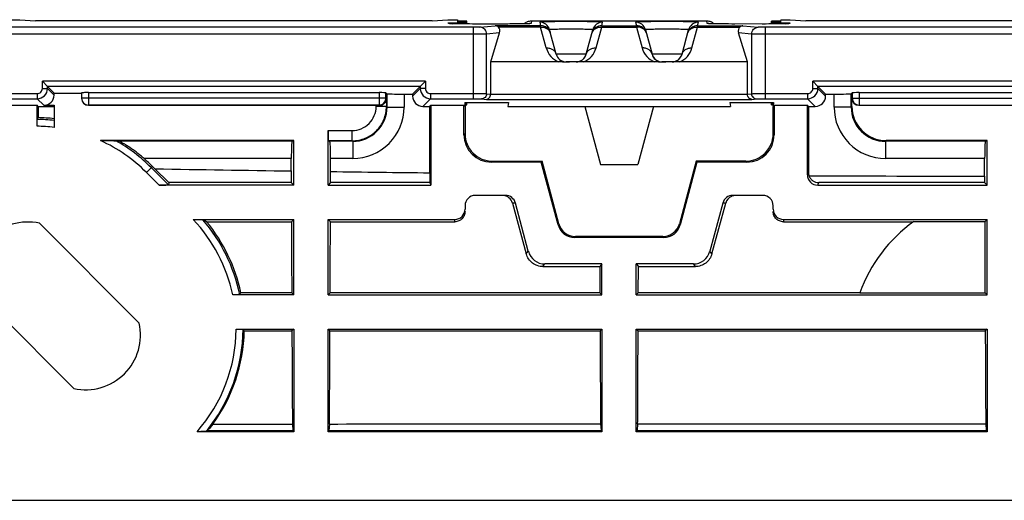
# Model space of a CAD drawing. Units: millimetres. Extents: x -70 to 70, y -36 to 36.
# Drawn here: x -29 to 0, y -36 to -22 of the extents above; entities that cross this region are included whole.
import ezdxf

# ---------------------------------------------------------------- set-up
doc = ezdxf.new("R2010")
doc.units = ezdxf.units.MM
doc.header["$LTSCALE"] = 16.335
doc.layers.get('0').update_dxf_attribs({"linetype": 'CONTINUOUS'})
for name, color, linetype in [('ASSI', 7, 'CONTINUOUS'), ('DRAFT', 7, 'CONTINUOUS'), ('RACCORDO', 7, 'CONTINUOUS')]:
    doc.layers.add(name, color=color, linetype=linetype)

msp = doc.modelspace()

# ---------------------------------------------------------------- linework, layer by layer
at = {"color": 253, "linetype": 'CONTINUOUS'}
for p, q in [((-12.212, -23.478), (-13.088, -23.478)), ((-9.412, -23.478), (-10.288, -23.478)), ((-18.029, -24.633), (-18.029, -25.021)), ((-17.529, -24.642), (-17.529, -25.021)), ((-4.971, -25.021), (-4.971, -24.642)), ((-4.471, -25.021), (-4.471, -24.633)), ((-18.345, -25), (-18.345, -24.97)), ((-18.045, -25), (-18.345, -25)), ((-18.045, -25.005), (-18.045, -25)), ((-18.029, -25.021), (-18.045, -25.005)), ((-4.45, -25), (-4.471, -25.021)), ((-18.029, -25.021), (-17.529, -25.021)), ((-4.471, -25.021), (-4.971, -25.021)), ((-19.75, -25.705), (-19.05, -25.705)), ((-19.05, -26.005), (-19.05, -25.705)), ((-20.803, -26.021), (-25.845, -26.021)), ((-19.045, -26.005), (-19.737, -26.005)), ((-19.029, -26.021), (-19.697, -26.021)), ((-19.029, -26.021), (-19.045, -26.005)), ((-19.029, -26.021), (-19.029, -26.521)), ((-3.45, -26), (-3.471, -26.021)), ((-0.553, -26.021), (-3.471, -26.021)), ((-3.471, -26.021), (-3.471, -26.521)), ((-20.824, -26.521), (-25.123, -26.521)), ((-19.029, -26.521), (-19.676, -26.521)), ((-0.574, -26.521), (-3.471, -26.521)), ((-25.055, -26.93), (-24.876, -26.752)), ((-24.685, -27.3), (-25.055, -26.93)), ((-24.411, -27.292), (-24.913, -26.789)), ((-5.75, -27), (-5.72, -26.926)), ((-5.45, -27.3), (-5.421, -27.226)), ((-14.278, -27.822), (-14.366, -27.822)), ((-8.133, -27.822), (-8.222, -27.822)), ((-16.05, -28.369), (-16.05, -28.3)), ((-13.01, -28.429), (-13.033, -28.459)), ((-9.49, -28.429), (-9.467, -28.459)), ((-6.45, -28.3), (-6.45, -28.369)), ((-12.527, -28.8), (-12.55, -28.83)), ((-9.973, -28.8), (-9.95, -28.83)), ((-13.961, -29.308), (-13.901, -29.23)), ((-8.539, -29.309), (-8.599, -29.23)), ((-13.477, -29.677), (-13.419, -29.6)), ((-9.023, -29.677), (-9.081, -29.6))]:
    msp.add_line(p, q, dxfattribs=at)
at = {"color": 7, "linetype": 'CONTINUOUS'}
for p, q in [((-18.029, -24.633), (-18.059, -24.603)), ((-17.529, -24.642), (-17.28, -24.642)), ((-5.22, -24.642), (-4.971, -24.642)), ((-4.471, -24.633), (-4.441, -24.603)), ((-5.75, -27), (-5.75, -24.97)), ((-5.72, -25), (-5.72, -26.926)), ((-19.75, -27.3), (-19.75, -25.705)), ((-20.803, -26.021), (-20.75, -26)), ((-19.737, -26.005), (-19.697, -26.021)), ((-0.553, -26.021), (-0.5, -26)), ((-20.824, -26.886), (-20.824, -26.521)), ((-19.676, -26.902), (-19.676, -26.521)), ((-13.033, -28.459), (-13.523, -26.63)), ((-13.01, -28.429), (-13.5, -26.6)), ((-11.794, -26.7), (-10.706, -26.7)), ((-9, -26.6), (-9.49, -28.429)), ((-8.977, -26.63), (-9.467, -28.459)), ((-0.574, -27.037), (-0.574, -26.521)), ((-24.876, -26.752), (-24.806, -26.822)), ((-24.402, -27.227), (-24.806, -26.822)), ((-20.824, -26.886), (-20.823, -27.227)), ((-19.677, -27.227), (-19.676, -26.902)), ((-20.75, -27.3), (-24.685, -27.3)), ((-24.402, -27.227), (-24.411, -27.292)), ((-20.823, -27.227), (-24.402, -27.227)), ((-20.823, -27.227), (-20.75, -27.3)), ((-19.677, -27.227), (-19.75, -27.3)), ((-5.45, -27.3), (-0.5, -27.3)), ((-0.574, -27.226), (-5.421, -27.226)), ((-0.574, -27.037), (-0.574, -27.226)), ((-0.574, -27.226), (-0.5, -27.3)), ((-14.568, -27.6), (-15.45, -27.6)), ((-7.05, -27.6), (-7.932, -27.6)), ((-14.366, -27.822), (-13.961, -29.308)), ((-13.901, -29.23), (-14.278, -27.822)), ((-8.222, -27.822), (-8.599, -29.23)), ((-8.539, -29.309), (-8.133, -27.822)), ((-15.75, -27.9), (-15.75, -28)), ((-6.75, -28), (-6.75, -27.9)), ((-25.265, -31.325), (-28.177, -28.414)), ((-23.688, -28.3), (-20.75, -28.3)), ((-23.296, -28.369), (-20.819, -28.369)), ((-20.75, -28.3), (-20.819, -28.369)), ((-20.75, -30.5), (-20.75, -28.3)), ((-19.75, -28.3), (-19.681, -28.369)), ((-19.75, -28.3), (-16.05, -28.3)), ((-19.75, -30.5), (-19.75, -28.3)), ((-19.681, -28.369), (-16.05, -28.369)), ((-6.45, -28.3), (-0.5, -28.3)), ((-6.45, -28.369), (-2.659, -28.369)), ((-0.5, -30.5), (-0.5, -28.3)), ((-9.95, -28.83), (-12.55, -28.83)), ((-9.973, -28.8), (-12.527, -28.8)), ((-11.75, -29.6), (-13.419, -29.6)), ((-11.75, -29.6), (-11.814, -29.677)), ((-11.75, -30.5), (-11.75, -29.6)), ((-9.081, -29.6), (-10.75, -29.6)), ((-10.75, -29.6), (-10.686, -29.677)), ((-10.75, -30.5), (-10.75, -29.6)), ((-13.477, -29.677), (-11.814, -29.677)), ((-11.814, -29.677), (-11.811, -30.439)), ((-10.689, -30.439), (-10.686, -29.677)), ((-10.686, -29.677), (-9.023, -29.677)), ((-27.175, -33.235), (-30.086, -30.323)), ((-20.81, -30.44), (-22.3, -30.44)), ((-20.81, -30.44), (-20.75, -30.5)), ((-19.69, -30.44), (-19.75, -30.5)), ((-11.811, -30.439), (-19.69, -30.44)), ((-11.811, -30.439), (-11.75, -30.5)), ((-10.689, -30.439), (-10.75, -30.5)), ((-20.75, -30.5), (-22.534, -30.5)), ((-19.75, -30.5), (-11.75, -30.5)), ((-10.75, -30.5), (-0.5, -30.5)), ((-22.433, -31.5), (-20.75, -31.5)), ((-22.196, -31.555), (-20.805, -31.555)), ((-20.75, -31.5), (-20.805, -31.555)), ((-20.75, -31.5), (-20.75, -34.497)), ((-19.75, -31.5), (-19.695, -31.555)), ((-19.75, -31.5), (-11.75, -31.5)), ((-19.75, -34.497), (-19.75, -31.5)), ((-19.695, -31.555), (-11.806, -31.556)), ((-11.75, -31.5), (-11.806, -31.556)), ((-11.75, -31.5), (-11.75, -34.497)), ((-10.75, -31.5), (-0.5, -31.5)), ((-10.75, -31.5), (-10.694, -31.556)), ((-10.75, -34.497), (-10.75, -31.5)), ((-10.694, -31.556), (-0.556, -31.556)), ((-0.5, -31.5), (-0.556, -31.556)), ((-0.5, -31.5), (-0.5, -34.497)), ((-20.75, -34.497), (-23.575, -34.497)), ((-23.268, -34.465), (-20.777, -34.465)), ((-23.11, -34.275), (-20.791, -34.273)), ((-20.791, -34.273), (-20.777, -34.465)), ((-20.777, -34.465), (-20.75, -34.497)), ((-19.723, -34.465), (-19.75, -34.497)), ((-11.75, -34.497), (-19.75, -34.497)), ((-19.709, -34.273), (-19.723, -34.465)), ((-19.723, -34.465), (-11.777, -34.465)), ((-11.792, -34.268), (-11.777, -34.465)), ((-11.777, -34.465), (-11.75, -34.497)), ((-10.723, -34.465), (-10.75, -34.497)), ((-0.5, -34.497), (-10.75, -34.497)), ((-10.708, -34.268), (-10.723, -34.465)), ((-10.723, -34.465), (-0.527, -34.465)), ((-0.542, -34.266), (-0.527, -34.465)), ((-0.527, -34.465), (-0.5, -34.497))]:
    msp.add_line(p, q, dxfattribs=at)
for centre, radius, start, end in [((-12.798, -23.4), 0.3, 195, 265.2084), ((-12.502, -23.4), 0.3, 295.0001, 345.0001), ((-9.998, -23.4), 0.3, 195, 265.1931), ((-9.702, -23.4), 0.3, 295.0001, 345.0001), ((-28.641, -41.719), 15.945, 79.9038, 80.274), ((-28.312, -30.188), 4.859, 45, 48.9899), ((-0.639, 1353.355), 1380.388, 268.996827, 269.162124), ((-0.002, 1412.159), 1439.196, 269.773017, 269.977206), ((-15.45, -27.9), 0.3, 90, 180), ((-14.658, -27.902), 0.302, 15.2823, 85.8608), ((-7.05, -27.9), 0.3, 0, 90), ((-7.842, -27.902), 0.302, 114.9118, 164.7229), ((-28.524, -29.976), 1.6, 77.4617, 192.5383), ((-27.035, -31.443), 4.841, 11.9598, 39.4259), ((-12.527, -28.3), 0.5, 194.9983, 270.0017), ((-9.973, -28.3), 0.5, 269.9983, 345.0017), ((-26.827, -31.673), 1.6, 257.4617, 12.5383), ((-27.035, -31.442), 4.84, 324.1783, 358.6652)]:
    msp.add_arc(centre, radius, start, end, dxfattribs=at)
at = {"color": 253, "linetype": 'CONTINUOUS'}
for centre, radius, start, end in [((-19.05, -25), 0.705, 269.995, 0.005), ((-19.029, -25.021), 1.5, 269.9966, 0.0034), ((-19.028, -25.022), 1, 269.9847, 0.0157), ((-3.471, -25.021), 1.5, 179.9966, 270.0034), ((-3.472, -25.022), 1, 179.9836, 270.016), ((-27.039, -31.461), 4.607, 12.0361, 43.3203), ((-27.039, -31.461), 4.807, 11.6311, 40.9799), ((-27.039, -31.461), 4.607, 318.7652, 359.5107), ((-27.039, -31.461), 4.807, 320.977, 359.4306)]:
    msp.add_arc(centre, radius, start, end, dxfattribs=at)
at = {"color": 7, "linetype": 'CONTINUOUS'}
for centre, major_axis, ratio, start_param, end_param in [((-17.529, -24.633), (0.5, 0), 0.017455, -3.124139, -1.570796), ((-4.971, -24.633), (0.5, 0), 0.017455, -1.570796, -0.017453), ((-19.737, -25.705), (0, 0.3), 0.043661, -4.712389, -3.158896), ((-20.802, -26.521), (0, 0.5), 0.043661, 0.017453, 1.570796), ((-19.698, -26.521), (0, 0.5), 0.043661, -1.570796, -0.017453), ((-0.552, -26.521), (0, 0.5), 0.043661, 0.017453, 1.570796), ((-5.45, -27), (0.111, 0.279), 0.998896, -4.331686, -2.761651), ((-5.42, -26.925), (0.111, 0.279), 0.998896, 1.9515, 2.29135), ((-24.694, -27.291), (0.283, 0), 0.030844, -1.539904, -0.004014), ((-14.568, -27.9), (0.3, 0), 0.998531, 0.261432, 1.570796), ((-7.932, -27.9), (0.3, 0), 0.998531, 1.570796, 2.88016), ((-16.05, -28), (0, -0.3), 0.999048, 6.283185, 7.853982), ((-6.45, -28), (0, 0.3), 0.999048, 1.570796, 3.141593), ((-27.039, -47.728), (0, 20.339), 0.600244, -0.311616, -0.301801), ((-12.55, -28.33), (0.304, 0.397), 0.999758, -3.795974, -2.487211), ((-9.95, -28.33), (-0.304, 0.397), 0.999758, -3.795974, -2.487211), ((-13.417, -29.099), (-0.305, -0.398), 0.997825, -0.653447, 0.653447), ((-9.083, -29.099), (0.305, -0.398), 0.997825, -0.653447, 0.653447), ((-27.039, -22.511), (0, 11.19), 0.600244, -2.364868, -2.358289), ((-27.039, -42.046), (0, 13.235), 0.600244, -0.655605, -0.649795), ((-27.039, -23.283), (0, 12.272), 0.745659, -2.721234, -2.716832), ((-27.039, -31.157), (0, 5.022), 0.998169, -2.289973, -2.240755)]:
    msp.add_ellipse(centre, major_axis=major_axis, ratio=ratio, start_param=start_param, end_param=end_param, dxfattribs=at)
at = {"color": 253, "linetype": 'CONTINUOUS'}
msp.add_open_spline([(-19.045, -26.005), (-18.979, -26.005), (-18.848, -25.992), (-18.598, -25.916), (-18.319, -25.731), (-18.134, -25.452), (-18.058, -25.202), (-18.045, -25.071), (-18.045, -25.005)], degree=3, knots=[0, 0, 0, 0, 0.125301, 0.250602, 0.5, 0.749398, 0.874699, 1, 1, 1, 1], dxfattribs=at)
at = {"color": 7, "linetype": 'CONTINUOUS'}
for points, knots in [([(-25.123, -26.521), (-25.157, -26.492), (-25.226, -26.434), (-25.33, -26.352), (-25.434, -26.274), (-25.537, -26.203), (-25.621, -26.149), (-25.685, -26.109), (-25.729, -26.083), (-25.769, -26.06), (-25.799, -26.043), (-25.819, -26.033), (-25.83, -26.027), (-25.839, -26.023), (-25.844, -26.021), (-25.845, -26.021)], [0, 0, 0, 0, 0.153192, 0.304582, 0.452534, 0.595269, 0.730096, 0.793146, 0.852015, 0.905115, 0.950005, 0.968304, 0.983099, 0.993824, 1, 1, 1, 1]), ([(-5.703, -27.026), (-5.693, -27.055), (-5.664, -27.11), (-5.597, -27.175), (-5.513, -27.217), (-5.451, -27.226), (-5.421, -27.226)], [0, 0, 0, 0, 0.249707, 0.499615, 0.749722, 1, 1, 1, 1]), ([(-15.75, -28.07), (-15.75, -28.109), (-15.766, -28.187), (-15.832, -28.287), (-15.932, -28.353), (-16.011, -28.369), (-16.05, -28.369)], [0, 0, 0, 0, 0.249581, 0.499397, 0.749569, 1, 1, 1, 1]), ([(-6.45, -28.369), (-6.489, -28.369), (-6.568, -28.354), (-6.668, -28.287), (-6.734, -28.188), (-6.75, -28.109), (-6.75, -28.07)], [0, 0, 0, 0, 0.250428, 0.500604, 0.750422, 1, 1, 1, 1]), ([(-23.688, -28.3), (-23.657, -28.3), (-23.612, -28.3), (-23.554, -28.301), (-23.513, -28.302), (-23.476, -28.303), (-23.45, -28.304), (-23.432, -28.305), (-23.422, -28.306), (-23.415, -28.307), (-23.412, -28.308), (-23.411, -28.308)], [0, 0, 0, 0, 0.329027, 0.486664, 0.634967, 0.768703, 0.880633, 0.925515, 0.961197, 0.986348, 1, 1, 1, 1]), ([(-20.819, -28.369), (-20.818, -28.541), (-20.815, -29.232), (-20.813, -29.922), (-20.81, -30.44)], [0, 0, 0, 0, 0.250112, 1, 1, 1, 1]), ([(-19.69, -30.44), (-19.689, -30.267), (-19.686, -29.577), (-19.683, -28.887), (-19.681, -28.369)], [0, 0, 0, 0, 0.249885, 1, 1, 1, 1]), ([(-13.477, -29.677), (-13.532, -29.677), (-13.641, -29.659), (-13.787, -29.581), (-13.901, -29.461), (-13.947, -29.361), (-13.961, -29.308)], [0, 0, 0, 0, 0.250426, 0.500611, 0.750453, 1, 1, 1, 1]), ([(-8.539, -29.309), (-8.553, -29.361), (-8.599, -29.461), (-8.713, -29.581), (-8.859, -29.659), (-8.968, -29.677), (-9.023, -29.677)], [0, 0, 0, 0, 0.249547, 0.499386, 0.749568, 1, 1, 1, 1]), ([(-22.331, -30.492), (-22.332, -30.492), (-22.333, -30.493), (-22.337, -30.493), (-22.342, -30.494), (-22.352, -30.495), (-22.37, -30.497), (-22.395, -30.498), (-22.425, -30.499), (-22.459, -30.499), (-22.496, -30.5), (-22.521, -30.5), (-22.534, -30.5)], [0, 0, 0, 0, 0.008351, 0.02544, 0.051535, 0.08648, 0.181486, 0.306748, 0.457293, 0.627223, 0.810395, 1, 1, 1, 1]), ([(-22.433, -31.5), (-22.408, -31.5), (-22.371, -31.5), (-22.325, -31.501), (-22.295, -31.502), (-22.271, -31.504), (-22.254, -31.505), (-22.244, -31.506), (-22.238, -31.507), (-22.235, -31.507), (-22.233, -31.508), (-22.233, -31.508)], [0, 0, 0, 0, 0.374102, 0.543864, 0.693709, 0.818078, 0.912469, 0.947351, 0.973601, 0.99108, 1, 1, 1, 1]), ([(-20.805, -31.555), (-20.804, -31.782), (-20.8, -32.688), (-20.795, -33.594), (-20.791, -34.273)], [0, 0, 0, 0, 0.250182, 1, 1, 1, 1]), ([(-19.709, -34.273), (-19.707, -34.046), (-19.702, -33.141), (-19.698, -32.235), (-19.695, -31.555)], [0, 0, 0, 0, 0.249813, 1, 1, 1, 1]), ([(-11.806, -31.556), (-11.804, -31.782), (-11.8, -32.686), (-11.795, -33.59), (-11.792, -34.268)], [0, 0, 0, 0, 0.250181, 1, 1, 1, 1]), ([(-10.708, -34.268), (-10.707, -34.042), (-10.702, -33.138), (-10.698, -32.234), (-10.694, -31.556)], [0, 0, 0, 0, 0.249814, 1, 1, 1, 1]), ([(-0.556, -31.556), (-0.555, -31.782), (-0.55, -32.685), (-0.546, -33.589), (-0.542, -34.266)], [0, 0, 0, 0, 0.250181, 1, 1, 1, 1]), ([(-23.305, -34.487), (-23.306, -34.488), (-23.31, -34.489), (-23.316, -34.49), (-23.326, -34.491), (-23.343, -34.492), (-23.368, -34.494), (-23.404, -34.495), (-23.443, -34.496), (-23.501, -34.497), (-23.545, -34.497), (-23.575, -34.497)], [0, 0, 0, 0, 0.013947, 0.038892, 0.074043, 0.118235, 0.228839, 0.361812, 0.510098, 0.668395, 1, 1, 1, 1])]:
    msp.add_open_spline(points, degree=3, knots=knots, dxfattribs=at)
for points in [[(-7.842, -27.6), (-7.886, -27.6), (-7.93, -27.61), (-7.969, -27.628)], [(-19.709, -34.273), (-17.07, -34.271), (-14.431, -34.269), (-11.792, -34.268)], [(-10.708, -34.268), (-7.319, -34.267), (-3.931, -34.266), (-0.542, -34.266)]]:
    msp.add_open_spline(points, degree=3, dxfattribs=at)
at = {"layer": 'ASSI', "color": 7, "linetype": 'CONTINUOUS'}
for p, q in [((-15.7, -22.595), (-15.7, -22.517)), ((-6.8, -22.595), (-6.8, -22.517)), ((-15.7, -24.953), (-15.7, -24.892)), ((-6.8, -24.953), (-6.8, -24.892)), ((-2.641, -28.357), (-0.557, -28.357)), ((-0.5, -28.3), (-0.557, -28.357)), ((-0.557, -30.443), (-0.557, -28.357)), ((-4.221, -30.439), (-10.689, -30.439)), ((-4.222, -30.443), (-0.557, -30.443)), ((-0.557, -30.443), (-0.5, -30.5))]:
    msp.add_line(p, q, dxfattribs=at)
msp.add_arc((0, -32), 4.5, 125.9422, 159.7604, dxfattribs=at)
at = {"layer": 'DRAFT', "color": 7, "linetype": 'CONTINUOUS'}
for p, q in [((-29.029, -22.47), (-28.75, -22.47)), ((-28.75, -22.47), (-28.294, -22.5)), ((-16.706, -22.5), (-16.25, -22.47)), ((-16.25, -22.47), (-15.971, -22.47)), ((-15.971, -22.47), (-15.968, -22.51)), ((-15.967, -22.525), (-15.965, -22.545)), ((-6.533, -22.525), (-6.535, -22.545)), ((-6.529, -22.47), (-6.532, -22.51)), ((-6.529, -22.47), (-6.25, -22.47)), ((-6.25, -22.47), (-5.794, -22.5)), ((-27.75, -24.612), (-26.95, -24.612)), ((-29.22, -24.97), (-28.25, -24.97)), ((-28.22, -25), (-28.25, -24.97)), ((-28.25, -25.581), (-28.25, -24.97)), ((-28.22, -25), (-28.22, -25.329)), ((-28.22, -25), (-27.75, -25)), ((-16.78, -25), (-16.75, -24.97)), ((-16.78, -26.939), (-16.78, -25)), ((-16.75, -24.97), (-15.78, -24.97)), ((-16.75, -24.97), (-16.75, -27.3)), ((-15.75, -25), (-15.78, -24.97)), ((-15.759, -24.892), (-14.481, -24.892)), ((-15.759, -24.892), (-15.758, -24.914)), ((-15.757, -24.922), (-15.754, -24.949)), ((-15.754, -24.957), (-15.75, -25)), ((-14.481, -24.892), (-14.5, -25)), ((-14.5, -25), (-8, -25)), ((-12.25, -25), (-11.794, -26.7)), ((-10.25, -25), (-10.706, -26.7)), ((-8.019, -24.892), (-6.741, -24.892)), ((-8.019, -24.892), (-8, -25)), ((-6.746, -24.957), (-6.75, -25)), ((-6.72, -24.97), (-6.75, -25)), ((-6.743, -24.922), (-6.746, -24.949)), ((-6.741, -24.892), (-6.742, -24.914)), ((-6.72, -24.97), (-5.75, -24.97)), ((-5.72, -25), (-5.75, -24.97)), ((-28.247, -25.382), (-28.22, -25.329)), ((-20.75, -26), (-26.393, -26)), ((-20.75, -27.3), (-20.75, -26)), ((-0.5, -27.3), (-0.5, -26)), ((-13.523, -26.63), (-13.5, -26.6)), ((-8.977, -26.63), (-9, -26.6)), ((-16.78, -26.939), (-16.779, -27.227)), ((-19.75, -27.3), (-16.75, -27.3)), ((-16.779, -27.227), (-19.677, -27.227)), ((-16.779, -27.227), (-16.75, -27.3))]:
    msp.add_line(p, q, dxfattribs=at)
at = {"layer": 'DRAFT', "color": 253, "linetype": 'CONTINUOUS'}
for radius, start, end in [(4.607, 82.9913, 89.2272), (4.807, 83.2841, 89.2192), (4.607, 45, 65.3744), (4.807, 45, 60.5224)]:
    msp.add_arc((-28.312, -30.188), radius, start, end, dxfattribs=at)
at = {"layer": 'DRAFT', "color": 7, "linetype": 'CONTINUOUS'}
for centre, radius, start, end in [((-28.312, -30.188), 4.859, 83.3571, 88.9175), ((-0.326, 1375.051), 1402.087, 269.209237, 269.327595)]:
    msp.add_arc(centre, radius, start, end, dxfattribs=at)
for centre, start_param, end_param in [((-16.2, -22.517), -1.084945, 1.087999), ((-6.3, -22.517), 2.053593, 4.226538), ((-16.2, -24.918), 5.801795, 6.76763), ((-16.2, -24.953), 5.815119, 6.754305), ((-6.3, -24.918), 2.657148, 3.622983), ((-6.3, -24.953), 2.670472, 3.609659)]:
    msp.add_ellipse(centre, major_axis=(0.5, 0), ratio=0.017455, start_param=start_param, end_param=end_param, dxfattribs=at)
for points, knots in [([(-28.25, -25.581), (-28.25, -25.556), (-28.25, -25.52), (-28.249, -25.474), (-28.249, -25.444), (-28.249, -25.42), (-28.248, -25.403), (-28.248, -25.392), (-28.247, -25.387), (-28.247, -25.384), (-28.247, -25.382), (-28.247, -25.382)], [0, 0, 0, 0, 0.374741, 0.544834, 0.694906, 0.819444, 0.913878, 0.948678, 0.974764, 0.991899, 1, 1, 1, 1]), ([(-26.393, -26), (-26.349, -26), (-26.285, -26), (-26.199, -26), (-26.137, -26.001), (-26.077, -26.001), (-26.029, -26.001), (-25.995, -26.002), (-25.973, -26.002), (-25.958, -26.003), (-25.95, -26.003), (-25.947, -26.003)], [0, 0, 0, 0, 0.290657, 0.43438, 0.575521, 0.71181, 0.838561, 0.895333, 0.944423, 0.981343, 1, 1, 1, 1])]:
    msp.add_open_spline(points, degree=3, knots=knots, dxfattribs=at)
at = {"layer": 'RACCORDO', "color": 253, "linetype": 'CONTINUOUS'}
for p, q in [((-15.512, -22.692), (-29.488, -22.692)), ((-16.236, -22.582), (-16.238, -22.561)), ((-15.512, -22.692), (-15.512, -24.777)), ((-15.433, -22.596), (-15.433, -22.596)), ((-15.315, -22.689), (-14.867, -22.645)), ((-13.541, -22.645), (-14.867, -22.645)), ((-13.541, -22.685), (-14.774, -22.685)), ((-14.634, -22.596), (-14.634, -22.596)), ((-13.808, -22.504), (-13.822, -22.582)), ((-13.569, -22.542), (-13.541, -22.645)), ((-13.541, -22.685), (-13.541, -22.645)), ((-13.378, -23.295), (-13.541, -22.685)), ((-11.922, -23.295), (-11.759, -22.685)), ((-11.759, -22.645), (-11.731, -22.542)), ((-11.759, -22.645), (-10.741, -22.645)), ((-11.759, -22.645), (-11.759, -22.685)), ((-11.759, -22.685), (-10.741, -22.685)), ((-10.769, -22.542), (-10.741, -22.645)), ((-10.741, -22.645), (-10.741, -22.685)), ((-10.741, -22.685), (-10.578, -23.295)), ((-9.122, -23.295), (-8.959, -22.685)), ((-8.959, -22.645), (-8.931, -22.542)), ((-8.959, -22.645), (-7.633, -22.645)), ((-8.959, -22.645), (-8.959, -22.685)), ((-8.959, -22.685), (-7.726, -22.685)), ((-8.678, -22.582), (-8.692, -22.504)), ((-7.866, -22.596), (-7.866, -22.596)), ((-7.633, -22.645), (-7.185, -22.689)), ((-7.067, -22.596), (-7.067, -22.596)), ((6.988, -22.692), (-6.988, -22.692)), ((-6.988, -22.692), (-6.988, -24.777)), ((-6.262, -22.561), (-6.264, -22.582)), ((-15.512, -22.892), (-29.488, -22.892)), ((-14.741, -22.852), (-15.118, -22.889)), ((-15.118, -24.631), (-15.118, -22.889)), ((-7.382, -22.889), (-7.759, -22.852)), ((-7.382, -22.889), (-7.382, -24.631)), ((6.988, -22.892), (-6.988, -22.892)), ((-28.093, -24.477), (-28.093, -24.269)), ((-16.907, -24.269), (-28.093, -24.269)), ((-27.943, -24.477), (-27.943, -24.419)), ((-17.057, -24.419), (-27.943, -24.419)), ((-17.057, -24.419), (-17.057, -24.477)), ((-16.907, -24.269), (-16.907, -24.477)), ((5.593, -24.269), (-5.593, -24.269)), ((-5.593, -24.477), (-5.593, -24.269)), ((5.443, -24.419), (-5.443, -24.419)), ((-5.443, -24.477), (-5.443, -24.419)), ((-29.488, -24.627), (-28.243, -24.627)), ((-28.243, -24.627), (-28.243, -24.777)), ((-28.093, -24.477), (-27.943, -24.477)), ((-27.943, -24.477), (-27.75, -24.67)), ((-26.75, -24.6), (-26.75, -24.97)), ((-18.259, -24.6), (-18.259, -24.962)), ((-18.059, -24.762), (-18.059, -24.603)), ((-17.28, -24.7), (-17.057, -24.477)), ((-16.907, -24.477), (-17.057, -24.477)), ((-16.757, -24.627), (-15.512, -24.627)), ((-16.757, -24.627), (-16.757, -24.777)), ((-15.118, -24.631), (-15, -24.643)), ((-15, -24.645), (-7.5, -24.645)), ((-7.5, -24.643), (-7.382, -24.631)), ((-6.988, -24.627), (-5.743, -24.627)), ((-5.743, -24.627), (-5.743, -24.777)), ((-5.593, -24.477), (-5.443, -24.477)), ((-5.443, -24.477), (-5.22, -24.7)), ((-4.441, -24.603), (-4.441, -24.762)), ((-4.241, -24.6), (-4.241, -24.962)), ((-29.488, -24.777), (-28.243, -24.777)), ((-28.243, -24.777), (-28.05, -24.97)), ((-18.059, -24.762), (-26.95, -24.762)), ((-26.75, -24.962), (-18.259, -24.962)), ((-18.259, -24.962), (-18.25, -24.97)), ((-18.059, -24.762), (-18.05, -24.77)), ((-18.05, -24.77), (-18.045, -24.77)), ((-18.045, -24.77), (-18.045, -25)), ((-16.98, -25), (-16.757, -24.777)), ((-16.757, -24.777), (-15.512, -24.777)), ((-15.266, -24.781), (-15.126, -24.795)), ((-15.126, -24.795), (-7.374, -24.795)), ((-7.374, -24.795), (-7.234, -24.781)), ((-6.988, -24.777), (-5.743, -24.777)), ((-5.743, -24.777), (-5.52, -25)), ((-4.45, -24.77), (-4.441, -24.762)), ((-4.441, -24.762), (4.441, -24.762)), ((-4.25, -24.97), (-4.241, -24.962)), ((-4.241, -24.962), (4.241, -24.962)), ((-15.75, -25.8), (-15.78, -25.83)), ((-6.75, -25.8), (-6.72, -25.83)), ((-14.95, -26.6), (-14.98, -26.63)), ((-7.55, -26.6), (-7.52, -26.63))]:
    msp.add_line(p, q, dxfattribs=at)
at = {"layer": 'RACCORDO', "color": 7, "linetype": 'CONTINUOUS'}
for p, q in [((-16.706, -22.5), (-28.294, -22.5)), ((-16.169, -22.587), (-16.177, -22.587)), ((-16.16, -22.588), (-16.169, -22.587)), ((-16.143, -22.588), (-16.16, -22.588)), ((-16.118, -22.589), (-16.143, -22.588)), ((-16.08, -22.59), (-16.118, -22.589)), ((-16.024, -22.591), (-16.08, -22.59)), ((-15.947, -22.593), (-16.024, -22.591)), ((-15.827, -22.594), (-15.947, -22.593)), ((-15.668, -22.595), (-15.827, -22.594)), ((-15.466, -22.596), (-15.668, -22.595)), ((-14.503, -22.596), (-15.466, -22.596)), ((-14.316, -22.595), (-14.503, -22.596)), ((-14.168, -22.593), (-14.316, -22.595)), ((-14.072, -22.592), (-14.168, -22.593)), ((-14.003, -22.591), (-14.072, -22.592)), ((-13.956, -22.59), (-14.003, -22.591)), ((-13.926, -22.589), (-13.956, -22.59)), ((-13.906, -22.588), (-13.926, -22.589)), ((-13.891, -22.587), (-13.906, -22.588)), ((-13.882, -22.587), (-13.891, -22.587)), ((-13.875, -22.587), (-13.882, -22.587)), ((-13.869, -22.586), (-13.875, -22.587)), ((-13.863, -22.586), (-13.863, -22.586)), ((-13.808, -22.504), (-8.692, -22.504)), ((-8.619, -22.587), (-8.626, -22.587)), ((-8.611, -22.587), (-8.619, -22.587)), ((-8.595, -22.588), (-8.611, -22.587)), ((-8.577, -22.589), (-8.595, -22.588)), ((-8.556, -22.589), (-8.577, -22.589)), ((-8.513, -22.59), (-8.556, -22.589)), ((-8.452, -22.592), (-8.513, -22.59)), ((-8.367, -22.593), (-8.452, -22.592)), ((-8.237, -22.594), (-8.367, -22.593)), ((-8.07, -22.595), (-8.237, -22.594)), ((-6.949, -22.596), (-8.07, -22.595)), ((-6.756, -22.595), (-6.949, -22.596)), ((-6.609, -22.593), (-6.756, -22.595)), ((-6.515, -22.592), (-6.609, -22.593)), ((-6.448, -22.591), (-6.515, -22.592)), ((-6.402, -22.59), (-6.448, -22.591)), ((-6.372, -22.589), (-6.402, -22.59)), ((-6.353, -22.588), (-6.372, -22.589)), ((-6.336, -22.588), (-6.353, -22.588)), ((-6.327, -22.587), (-6.336, -22.588)), ((-6.32, -22.587), (-6.327, -22.587)), ((-6.314, -22.586), (-6.32, -22.587)), ((-6.309, -22.586), (-6.314, -22.586)), ((5.794, -22.5), (-5.794, -22.5)), ((-15, -23.7), (-14.741, -22.852)), ((-13.088, -23.478), (-13.279, -22.764)), ((-12.212, -23.478), (-12.021, -22.764)), ((-10.479, -22.764), (-10.288, -23.478)), ((-9.412, -23.478), (-9.221, -22.764)), ((-7.5, -23.7), (-7.759, -22.852)), ((-13.014, -23.7), (-15, -23.7)), ((-15, -24.645), (-15, -23.7)), ((-12.288, -23.7), (-12.798, -23.7)), ((-10.214, -23.7), (-12.286, -23.7)), ((-9.488, -23.7), (-9.998, -23.7)), ((-7.5, -23.7), (-9.486, -23.7)), ((-7.5, -24.645), (-7.5, -23.7)), ((-27.943, -24.419), (-28.093, -24.269)), ((-27.75, -24.612), (-27.943, -24.419)), ((-17.057, -24.419), (-17.28, -24.642)), ((-17.057, -24.419), (-16.907, -24.269)), ((-5.443, -24.419), (-5.593, -24.269)), ((-5.22, -24.642), (-5.443, -24.419)), ((-27.75, -24.67), (-27.75, -24.612)), ((-26.95, -24.603), (-26.95, -24.77)), ((-26.75, -24.6), (-18.259, -24.6)), ((-17.28, -24.642), (-17.28, -24.7)), ((-5.22, -24.7), (-5.22, -24.642)), ((-4.241, -24.6), (4.241, -24.6)), ((-28.05, -24.97), (-27.75, -24.97)), ((-27.75, -24.97), (-27.75, -25.615)), ((-18.25, -24.97), (-26.75, -24.97)), ((-16.98, -25), (-16.78, -25)), ((-15.78, -25.83), (-15.78, -24.97)), ((-15.75, -25), (-15.75, -25.8)), ((-6.75, -25.8), (-6.75, -25)), ((-6.72, -24.97), (-6.72, -25.83)), ((-5.72, -25), (-5.52, -25)), ((-4.45, -25), (-4.45, -24.77)), ((-4.25, -24.97), (4.25, -24.97)), ((-0.5, -26), (-3.45, -26)), ((-13.523, -26.63), (-14.98, -26.63)), ((-14.95, -26.6), (-13.5, -26.6)), ((-7.55, -26.6), (-9, -26.6)), ((-7.52, -26.63), (-8.977, -26.63)), ((-56.265, -36.5), (56.265, -36.5))]:
    msp.add_line(p, q, dxfattribs=at)
for points in [[(-16.186, -22.586), (-16.191, -22.586), (-16.193, -22.586), (-16.194, -22.586)], [(-16.177, -22.587), (-16.184, -22.587), (-16.186, -22.586)], [(-13.864, -22.586), (-13.865, -22.586), (-13.867, -22.586), (-13.869, -22.586)], [(-8.626, -22.587), (-8.631, -22.586), (-8.633, -22.586), (-8.635, -22.586), (-8.636, -22.586), (-8.637, -22.586), (-8.637, -22.586)], [(-6.306, -22.586), (-6.305, -22.586), (-6.305, -22.586), (-6.306, -22.586), (-6.307, -22.586), (-6.309, -22.586)]]:
    msp.add_lwpolyline(points, dxfattribs=at)
at = {"layer": 'RACCORDO', "color": 253, "linetype": 'CONTINUOUS'}
for centre, radius, start, end in [((-16.237, -22.883), 0.301, 80.6816, 89.9765), ((-13.822, -22.883), 0.301, 90.0203, 99.4337), ((-13.569, -22.842), 0.3, 15.0068, 90.0051), ((-13.541, -22.945), 0.299, 15.0074, 90.0078), ((-11.759, -22.945), 0.3, 89.9939, 159.9954), ((-11.731, -22.842), 0.3, 89.9949, 164.9932), ((-10.769, -22.842), 0.3, 15.0068, 90.0051), ((-10.741, -22.945), 0.299, 15.0074, 90.0078), ((-8.959, -22.945), 0.3, 89.9939, 159.9954), ((-8.931, -22.842), 0.3, 89.9949, 164.9932), ((-8.678, -22.883), 0.301, 80.5639, 89.9797), ((-6.263, -22.883), 0.301, 90.0235, 99.3183), ((-13.465, -22.924), 0.221, 15.012, 20.9926), ((-11.759, -22.945), 0.299, 159.9789, 164.9926), ((-11.835, -22.924), 0.221, 159.0074, 164.988), ((-10.665, -22.924), 0.221, 15.012, 20.9926), ((-8.959, -22.945), 0.299, 159.9789, 164.9926), ((-9.035, -22.924), 0.221, 159.0074, 164.988), ((-12.798, -23.14), 0.6, 194.9979, 248.9116), ((-12.502, -23.14), 0.6, 291.0886, 345.0022), ((-9.998, -23.14), 0.6, 194.9985, 248.9109), ((-9.702, -23.14), 0.6, 291.0886, 345.0022), ((-28.243, -24.477), 0.3, 270.0087, 359.9834), ((-28.243, -24.477), 0.15, 269.9973, 0.0025), ((-16.757, -24.477), 0.3, 180.0166, 269.9913), ((-16.757, -24.477), 0.15, 179.9975, 270.0027), ((-5.743, -24.477), 0.3, 270.0087, 359.9834), ((-5.743, -24.477), 0.15, 269.9973, 0.0025), ((-26.75, -24.762), 0.2, 180.0047, 270.0047), ((-18.259, -24.761), 0.2, 270.021, 359.979), ((-4.241, -24.761), 0.2, 180.021, 269.979)]:
    msp.add_arc(centre, radius, start, end, dxfattribs=at)
at = {"layer": 'RACCORDO', "color": 7, "linetype": 'CONTINUOUS'}
for centre, radius, start, end in [((-13.808, -22.804), 0.3, 112.2263, 134.7846), ((-8.692, -22.804), 0.3, 45.2154, 67.7737), ((-12.798, -23.4), 0.3, 194.9988, 270), ((-12.502, -23.4), 0.3, 270, 345.0019), ((-9.998, -23.4), 0.3, 194.9985, 270), ((-9.702, -23.4), 0.3, 270, 345.0019), ((-18.25, -24.77), 0.2, 270.0079, 0.0015), ((-14.95, -25.8), 0.8, 179.9965, 270.0035), ((-7.55, -25.8), 0.8, 269.9965, 0.0035)]:
    msp.add_arc(centre, radius, start, end, dxfattribs=at)
for centre, major_axis, ratio, start_param, end_param in [((-16.2, -22.552), (0.5, 0), 0.017455, 4.635749, 7.36427), ((-14.944, -22.852), (0.178, 0.16), 0.733488, -0.88444, 0.059979), ((-7.556, -22.852), (-0.178, 0.16), 0.733488, -0.059979, 0.88444), ((-6.3, -22.552), (0.5, 0), 0.017455, 2.060508, 4.789029), ((-28.05, -24.67), (-0.212, 0.212), 0.999695, -3.926839, -2.356347), ((-26.75, -24.603), (0.2, 0), 0.017455, 1.570796, 3.141593), ((-18.259, -24.603), (0.2, 0), 0.017455, 0.017453, 1.570796), ((-16.98, -24.7), (0.212, 0.212), 0.999695, -3.926839, -2.356347), ((-5.52, -24.7), (0.212, -0.212), 0.999695, -0.785246, 0.785246), ((-4.241, -24.603), (0.2, 0), 0.017455, 1.570796, 3.124139), ((-26.75, -24.77), (0, 0.2), 0.999848, -4.712389, -3.141593), ((-4.25, -24.77), (0.141, 0.141), 0.999695, -3.926839, -2.356347), ((-3.45, -25), (0.707, 0.707), 0.999695, 2.356347, 3.926839), ((-14.98, -25.83), (0.566, 0.566), 0.999695, -3.926839, -2.356347), ((-7.52, -25.83), (0.566, -0.566), 0.999695, -0.785246, 0.785246)]:
    msp.add_ellipse(centre, major_axis=major_axis, ratio=ratio, start_param=start_param, end_param=end_param, dxfattribs=at)
for points in [[(-16.238, -22.561), (-16.195, -22.561), (-16.151, -22.571), (-16.111, -22.589)], [(-13.922, -22.526), (-13.886, -22.512), (-13.847, -22.504), (-13.808, -22.504)], [(-8.692, -22.504), (-8.653, -22.504), (-8.614, -22.512), (-8.578, -22.526)], [(-6.389, -22.589), (-6.349, -22.571), (-6.305, -22.561), (-6.262, -22.561)], [(-12.896, -23.706), (-12.935, -23.703), (-12.975, -23.7), (-13.014, -23.7)], [(-10.087, -23.707), (-10.129, -23.704), (-10.172, -23.7), (-10.214, -23.7)]]:
    msp.add_open_spline(points, degree=3, dxfattribs=at)
at = {"layer": 'RACCORDO', "color": 253, "linetype": 'CONTINUOUS'}
for points, knots in [([(-16.105, -22.59), (-16.115, -22.589), (-16.134, -22.589), (-16.16, -22.588), (-16.183, -22.587), (-16.201, -22.586), (-16.216, -22.585), (-16.226, -22.584), (-16.233, -22.583), (-16.236, -22.583), (-16.236, -22.582), (-16.236, -22.582)], [0, 0, 0, 0, 0.227826, 0.427919, 0.599262, 0.740903, 0.852138, 0.932406, 0.981381, 0.994245, 1, 1, 1, 1]), ([(-15.433, -22.596), (-15.56, -22.596), (-15.784, -22.595), (-16.008, -22.592), (-16.105, -22.59)], [0, 0, 0, 0, 0.567783, 1, 1, 1, 1]), ([(-15.315, -22.689), (-15.323, -22.69), (-15.346, -22.69), (-15.389, -22.691), (-15.446, -22.692), (-15.489, -22.692), (-15.512, -22.692)], [0, 0, 0, 0, 0.120737, 0.347394, 0.652738, 1, 1, 1, 1]), ([(-15.118, -22.889), (-15.118, -22.863), (-15.128, -22.811), (-15.172, -22.745), (-15.238, -22.7), (-15.289, -22.689), (-15.315, -22.689)], [0, 0, 0, 0, 0.251673, 0.502467, 0.75182, 1, 1, 1, 1]), ([(-13.955, -22.59), (-14.053, -22.592), (-14.279, -22.595), (-14.506, -22.596), (-14.634, -22.596)], [0, 0, 0, 0, 0.43326, 1, 1, 1, 1]), ([(-13.822, -22.582), (-13.822, -22.582), (-13.823, -22.583), (-13.826, -22.583), (-13.832, -22.584), (-13.843, -22.585), (-13.858, -22.586), (-13.876, -22.587), (-13.899, -22.588), (-13.926, -22.589), (-13.945, -22.589), (-13.955, -22.59)], [0, 0, 0, 0, 0.005989, 0.019134, 0.068603, 0.149249, 0.260719, 0.402395, 0.573521, 0.773082, 1, 1, 1, 1]), ([(-11.731, -22.542), (-11.731, -22.542), (-11.733, -22.541), (-11.736, -22.54), (-11.741, -22.539), (-11.749, -22.539), (-11.758, -22.538), (-11.776, -22.537), (-11.802, -22.536), (-11.841, -22.534), (-11.887, -22.533), (-11.94, -22.532), (-12.001, -22.531), (-12.067, -22.529), (-12.167, -22.528), (-12.302, -22.527), (-12.472, -22.526), (-12.65, -22.526), (-12.828, -22.526), (-12.998, -22.527), (-13.133, -22.528), (-13.233, -22.529), (-13.299, -22.531), (-13.36, -22.532), (-13.413, -22.533), (-13.459, -22.534), (-13.498, -22.536), (-13.524, -22.537), (-13.542, -22.538), (-13.551, -22.539), (-13.559, -22.539), (-13.564, -22.54), (-13.567, -22.541), (-13.569, -22.542), (-13.569, -22.542)], [0, 0, 0, 0, 0.000651, 0.002405, 0.005341, 0.009466, 0.014777, 0.021259, 0.037673, 0.058563, 0.083722, 0.112915, 0.145853, 0.182223, 0.221669, 0.308244, 0.402232, 0.5, 0.597768, 0.691756, 0.778331, 0.817777, 0.854147, 0.887085, 0.916278, 0.941437, 0.962327, 0.978741, 0.985223, 0.990534, 0.994659, 0.997595, 0.999349, 1, 1, 1, 1]), ([(-13.541, -22.685), (-13.511, -22.683), (-13.45, -22.687), (-13.366, -22.718), (-13.298, -22.772), (-13.268, -22.82), (-13.259, -22.845)], [0, 0, 0, 0, 0.265702, 0.521285, 0.765067, 1, 1, 1, 1]), ([(-12.041, -22.845), (-12.032, -22.82), (-12.002, -22.772), (-11.934, -22.718), (-11.85, -22.687), (-11.789, -22.683), (-11.759, -22.685)], [0, 0, 0, 0, 0.234933, 0.478715, 0.734298, 1, 1, 1, 1]), ([(-8.931, -22.542), (-8.931, -22.542), (-8.933, -22.541), (-8.936, -22.54), (-8.941, -22.539), (-8.949, -22.539), (-8.958, -22.538), (-8.976, -22.537), (-9.002, -22.536), (-9.041, -22.534), (-9.087, -22.533), (-9.14, -22.532), (-9.201, -22.531), (-9.267, -22.529), (-9.367, -22.528), (-9.502, -22.527), (-9.672, -22.526), (-9.85, -22.526), (-10.028, -22.526), (-10.198, -22.527), (-10.333, -22.528), (-10.433, -22.529), (-10.499, -22.531), (-10.56, -22.532), (-10.613, -22.533), (-10.659, -22.534), (-10.698, -22.536), (-10.724, -22.537), (-10.742, -22.538), (-10.751, -22.539), (-10.759, -22.539), (-10.764, -22.54), (-10.767, -22.541), (-10.769, -22.542), (-10.769, -22.542)], [0, 0, 0, 0, 0.000651, 0.002405, 0.005341, 0.009466, 0.014777, 0.021259, 0.037673, 0.058563, 0.083722, 0.112915, 0.145853, 0.182223, 0.221669, 0.308244, 0.402232, 0.5, 0.597768, 0.691756, 0.778331, 0.817777, 0.854147, 0.887085, 0.916278, 0.941437, 0.962327, 0.978741, 0.985223, 0.990534, 0.994659, 0.997595, 0.999349, 1, 1, 1, 1]), ([(-10.459, -22.845), (-10.468, -22.82), (-10.498, -22.772), (-10.566, -22.718), (-10.65, -22.687), (-10.711, -22.683), (-10.741, -22.685)], [0, 0, 0, 0, 0.234933, 0.478715, 0.734298, 1, 1, 1, 1]), ([(-9.241, -22.845), (-9.232, -22.82), (-9.202, -22.772), (-9.134, -22.718), (-9.05, -22.687), (-8.989, -22.683), (-8.959, -22.685)], [0, 0, 0, 0, 0.234933, 0.478715, 0.734298, 1, 1, 1, 1]), ([(-8.545, -22.59), (-8.555, -22.589), (-8.574, -22.589), (-8.601, -22.588), (-8.624, -22.587), (-8.642, -22.586), (-8.657, -22.585), (-8.668, -22.584), (-8.674, -22.583), (-8.677, -22.583), (-8.678, -22.582), (-8.678, -22.582)], [0, 0, 0, 0, 0.226918, 0.426479, 0.597605, 0.739281, 0.850751, 0.931397, 0.980866, 0.994011, 1, 1, 1, 1]), ([(-7.866, -22.596), (-7.994, -22.596), (-8.221, -22.595), (-8.447, -22.592), (-8.545, -22.59)], [0, 0, 0, 0, 0.56674, 1, 1, 1, 1]), ([(-7.382, -22.889), (-7.382, -22.863), (-7.372, -22.811), (-7.328, -22.745), (-7.262, -22.7), (-7.211, -22.689), (-7.185, -22.689)], [0, 0, 0, 0, 0.251673, 0.502467, 0.75182, 1, 1, 1, 1]), ([(-6.988, -22.692), (-7.011, -22.692), (-7.054, -22.692), (-7.111, -22.691), (-7.154, -22.69), (-7.177, -22.69), (-7.185, -22.689)], [0, 0, 0, 0, 0.347262, 0.652606, 0.879263, 1, 1, 1, 1]), ([(-6.395, -22.59), (-6.492, -22.592), (-6.716, -22.595), (-6.94, -22.596), (-7.067, -22.596)], [0, 0, 0, 0, 0.432217, 1, 1, 1, 1]), ([(-6.264, -22.582), (-6.264, -22.582), (-6.264, -22.583), (-6.267, -22.583), (-6.274, -22.584), (-6.284, -22.585), (-6.299, -22.586), (-6.317, -22.587), (-6.34, -22.588), (-6.366, -22.589), (-6.385, -22.589), (-6.395, -22.59)], [0, 0, 0, 0, 0.005755, 0.018619, 0.067594, 0.147862, 0.259097, 0.400738, 0.572081, 0.772174, 1, 1, 1, 1]), ([(-15.118, -22.889), (-15.134, -22.89), (-15.179, -22.89), (-15.265, -22.891), (-15.381, -22.892), (-15.466, -22.892), (-15.512, -22.892)], [0, 0, 0, 0, 0.120653, 0.347319, 0.652696, 1, 1, 1, 1]), ([(-12.021, -22.764), (-12.021, -22.764), (-12.022, -22.763), (-12.025, -22.762), (-12.034, -22.761), (-12.049, -22.759), (-12.069, -22.758), (-12.095, -22.757), (-12.127, -22.755), (-12.164, -22.754), (-12.222, -22.752), (-12.304, -22.751), (-12.411, -22.749), (-12.528, -22.748), (-12.65, -22.748), (-12.772, -22.748), (-12.889, -22.749), (-12.996, -22.751), (-13.078, -22.752), (-13.136, -22.754), (-13.173, -22.755), (-13.205, -22.757), (-13.231, -22.758), (-13.251, -22.759), (-13.266, -22.761), (-13.275, -22.762), (-13.278, -22.763), (-13.279, -22.764), (-13.279, -22.764)], [0, 0, 0, 0, 0.000766, 0.002533, 0.009561, 0.021306, 0.037674, 0.058522, 0.083647, 0.112813, 0.145733, 0.221541, 0.30814, 0.402175, 0.500003, 0.597831, 0.691866, 0.778464, 0.854271, 0.887191, 0.916357, 0.941481, 0.962329, 0.978695, 0.99044, 0.997468, 0.999234, 1, 1, 1, 1]), ([(-9.221, -22.764), (-9.221, -22.764), (-9.222, -22.763), (-9.225, -22.762), (-9.234, -22.761), (-9.249, -22.759), (-9.269, -22.758), (-9.295, -22.757), (-9.327, -22.755), (-9.364, -22.754), (-9.422, -22.752), (-9.504, -22.751), (-9.611, -22.749), (-9.728, -22.748), (-9.85, -22.748), (-9.972, -22.748), (-10.089, -22.749), (-10.196, -22.751), (-10.278, -22.752), (-10.336, -22.754), (-10.373, -22.755), (-10.405, -22.757), (-10.431, -22.758), (-10.451, -22.759), (-10.466, -22.761), (-10.475, -22.762), (-10.478, -22.763), (-10.479, -22.764), (-10.479, -22.764)], [0, 0, 0, 0, 0.000766, 0.002533, 0.009561, 0.021306, 0.037674, 0.058522, 0.083647, 0.112813, 0.145733, 0.221541, 0.30814, 0.402175, 0.500003, 0.597831, 0.691866, 0.778464, 0.854271, 0.887191, 0.916357, 0.941481, 0.962329, 0.978695, 0.99044, 0.997468, 0.999234, 1, 1, 1, 1]), ([(-6.988, -22.892), (-7.034, -22.892), (-7.119, -22.892), (-7.235, -22.891), (-7.321, -22.89), (-7.366, -22.89), (-7.382, -22.889)], [0, 0, 0, 0, 0.347304, 0.652681, 0.879347, 1, 1, 1, 1]), ([(-13.378, -23.295), (-13.345, -23.293), (-13.28, -23.298), (-13.191, -23.334), (-13.122, -23.396), (-13.096, -23.45), (-13.088, -23.478)], [0, 0, 0, 0, 0.266722, 0.522294, 0.765315, 1, 1, 1, 1]), ([(-12.212, -23.478), (-12.204, -23.45), (-12.178, -23.396), (-12.109, -23.334), (-12.02, -23.298), (-11.955, -23.293), (-11.922, -23.295)], [0, 0, 0, 0, 0.234685, 0.477706, 0.733278, 1, 1, 1, 1]), ([(-10.288, -23.478), (-10.296, -23.45), (-10.322, -23.396), (-10.391, -23.334), (-10.48, -23.298), (-10.545, -23.293), (-10.578, -23.295)], [0, 0, 0, 0, 0.234685, 0.477706, 0.733278, 1, 1, 1, 1]), ([(-9.412, -23.478), (-9.404, -23.45), (-9.378, -23.396), (-9.309, -23.334), (-9.22, -23.298), (-9.155, -23.293), (-9.122, -23.295)], [0, 0, 0, 0, 0.234685, 0.477706, 0.733278, 1, 1, 1, 1]), ([(-15.512, -24.627), (-15.466, -24.627), (-15.381, -24.628), (-15.265, -24.628), (-15.179, -24.629), (-15.134, -24.63), (-15.118, -24.631)], [0, 0, 0, 0, 0.347297, 0.652668, 0.879333, 1, 1, 1, 1]), ([(-15.118, -24.631), (-15.118, -24.651), (-15.126, -24.69), (-15.159, -24.74), (-15.208, -24.773), (-15.247, -24.781), (-15.266, -24.781)], [0, 0, 0, 0, 0.251673, 0.502467, 0.75182, 1, 1, 1, 1]), ([(-7.382, -24.631), (-7.366, -24.63), (-7.321, -24.629), (-7.235, -24.628), (-7.119, -24.628), (-7.034, -24.627), (-6.988, -24.627)], [0, 0, 0, 0, 0.120667, 0.347332, 0.652703, 1, 1, 1, 1]), ([(-7.382, -24.631), (-7.382, -24.651), (-7.374, -24.69), (-7.341, -24.74), (-7.292, -24.773), (-7.253, -24.781), (-7.234, -24.781)], [0, 0, 0, 0, 0.251673, 0.502467, 0.75182, 1, 1, 1, 1]), ([(-15.512, -24.777), (-15.483, -24.777), (-15.43, -24.778), (-15.358, -24.778), (-15.304, -24.779), (-15.276, -24.78), (-15.266, -24.781)], [0, 0, 0, 0, 0.347262, 0.652606, 0.879263, 1, 1, 1, 1]), ([(-7.234, -24.781), (-7.224, -24.78), (-7.196, -24.779), (-7.142, -24.778), (-7.07, -24.778), (-7.017, -24.777), (-6.988, -24.777)], [0, 0, 0, 0, 0.120737, 0.347394, 0.652738, 1, 1, 1, 1])]:
    msp.add_open_spline(points, degree=3, knots=knots, dxfattribs=at)
at = {"layer": 'RACCORDO', "color": 7, "linetype": 'CONTINUOUS'}
for points, knots in [([(-14.774, -22.685), (-14.787, -22.673), (-14.816, -22.653), (-14.851, -22.645), (-14.867, -22.645)], [0, 0, 0, 0, 0.521156, 1, 1, 1, 1]), ([(-7.633, -22.645), (-7.649, -22.645), (-7.684, -22.653), (-7.713, -22.673), (-7.726, -22.685)], [0, 0, 0, 0, 0.478842, 1, 1, 1, 1]), ([(-12.585, -23.7), (-12.611, -23.7), (-12.663, -23.703), (-12.74, -23.71), (-12.818, -23.712), (-12.87, -23.708), (-12.896, -23.706)], [0, 0, 0, 0, 0.249996, 0.500016, 0.749993, 1, 1, 1, 1]), ([(-9.786, -23.7), (-9.811, -23.7), (-9.861, -23.703), (-9.936, -23.71), (-10.011, -23.712), (-10.062, -23.709), (-10.087, -23.707)], [0, 0, 0, 0, 0.250012, 0.500026, 0.750005, 1, 1, 1, 1]), ([(-15.126, -24.795), (-15.111, -24.795), (-15.08, -24.787), (-15.039, -24.756), (-15.008, -24.706), (-15, -24.665), (-15, -24.643)], [0, 0, 0, 0, 0.204427, 0.430454, 0.695436, 1, 1, 1, 1]), ([(-7.374, -24.795), (-7.389, -24.795), (-7.42, -24.787), (-7.461, -24.757), (-7.491, -24.708), (-7.5, -24.667), (-7.5, -24.645)], [0, 0, 0, 0, 0.204896, 0.431115, 0.695786, 1, 1, 1, 1]), ([(-18.045, -24.77), (-18.045, -24.793), (-18.054, -24.84), (-18.093, -24.905), (-18.159, -24.956), (-18.219, -24.97), (-18.25, -24.97)], [0, 0, 0, 0, 0.216421, 0.445843, 0.702235, 1, 1, 1, 1])]:
    msp.add_open_spline(points, degree=3, knots=knots, dxfattribs=at)

doc.saveas('drawing.dxf')
